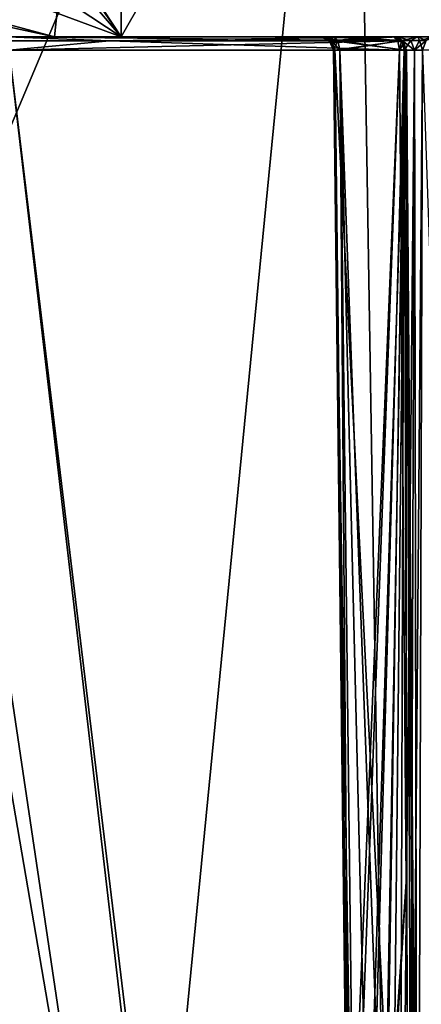
# Model space of a CAD drawing. Units: millimetres. Extents: x -22.3 to 22.3, y -47 to 43.9.
# Drawn here: x 3.2 to 9.1, y 13.9 to 28.5 of the extents above; entities that cross this region are included whole.
import ezdxf

# ---------------------------------------------------------------- set-up
doc = ezdxf.new("R2010")
doc.units = ezdxf.units.MM
doc.header["$LTSCALE"] = 101.851852
for name, color, linetype in [('196', 7, 'CONTINUOUS'), ('202', 7, 'CONTINUOUS'), ('203', 7, 'CONTINUOUS'), ('204', 7, 'CONTINUOUS'), ('205', 7, 'CONTINUOUS'), ('206', 7, 'CONTINUOUS'), ('221', 7, 'CONTINUOUS'), ('222', 7, 'CONTINUOUS'), ('223', 7, 'CONTINUOUS'), ('224', 7, 'CONTINUOUS'), ('225', 7, 'CONTINUOUS'), ('226', 7, 'CONTINUOUS'), ('227', 7, 'CONTINUOUS'), ('228', 7, 'CONTINUOUS'), ('234', 7, 'CONTINUOUS'), ('235', 7, 'CONTINUOUS'), ('236', 7, 'CONTINUOUS'), ('237', 7, 'CONTINUOUS'), ('238', 7, 'CONTINUOUS'), ('239', 7, 'CONTINUOUS'), ('240', 7, 'CONTINUOUS'), ('258', 7, 'CONTINUOUS'), ('259', 7, 'CONTINUOUS'), ('260', 7, 'CONTINUOUS'), ('269', 7, 'CONTINUOUS'), ('309', 7, 'CONTINUOUS'), ('310', 7, 'CONTINUOUS'), ('319', 7, 'CONTINUOUS'), ('344', 7, 'CONTINUOUS'), ('588', 7, 'CONTINUOUS'), ('97', 7, 'CONTINUOUS')]:
    doc.layers.add(name, color=color, linetype=linetype)

msp = doc.modelspace()

# ---------------------------------------------------------------- linework, layer by layer
at = {"layer": '196', "color": 7, "linetype": 'Continuous'}
for points in [[(7.442, -8.45, -17.808), (3.036, 28.05, -19.06), (1.75, 24.75, -19.22), (7.442, -8.45, -17.808)], [(8.808, 28.05, -17.173), (3.036, 28.05, -19.06), (7.442, -8.45, -17.808), (8.808, 28.05, -17.173)], [(8.808, 28.05, -17.173), (7.442, -8.45, -17.808), (8.905, 15.748, -17.123), (8.808, 28.05, -17.173)], [(1.75, -7.65, -19.22), (7.442, -8.45, -17.808), (1.75, 24.75, -19.22), (1.75, -7.65, -19.22)], [(9.001, 3.447, -17.073), (8.905, 15.748, -17.123), (7.442, -8.45, -17.808), (9.001, 3.447, -17.073)]]:
    msp.add_3dface(points, dxfattribs=at)
at = {"layer": '202', "color": 7, "linetype": 'Continuous'}
for points in [[(3.036, 28.05, 19.06), (7.293, -8.45, 17.869), (1.75, -7.65, 19.22), (3.036, 28.05, 19.06)], [(3.036, 28.05, 19.06), (8.808, 28.05, 17.173), (7.293, -8.45, 17.869), (3.036, 28.05, 19.06)], [(8.808, 28.05, 17.173), (8.905, 15.748, 17.123), (7.293, -8.45, 17.869), (8.808, 28.05, 17.173)], [(8.905, 15.748, 17.123), (9.001, 3.447, 17.073), (7.293, -8.45, 17.869), (8.905, 15.748, 17.123)]]:
    msp.add_3dface(points, dxfattribs=at)
at = {"layer": '203', "color": 7, "linetype": 'Continuous'}
for points in [[(8.905, 15.748, 17.123), (8.808, 28.05, 17.173), (8.909, 28.051, 17.051), (8.905, 15.748, 17.123)], [(8.89, 28.052, 16.895), (9.081, 3.448, 16.796), (9.1, 3.448, 16.951), (8.89, 28.052, 16.895)], [(8.909, 28.051, 17.051), (8.89, 28.052, 16.895), (9.1, 3.448, 16.951), (8.909, 28.051, 17.051)], [(9.001, 3.447, 17.073), (8.905, 15.748, 17.123), (8.909, 28.051, 17.051), (9.001, 3.447, 17.073)], [(9.001, 3.447, 17.073), (8.909, 28.051, 17.051), (9.1, 3.448, 16.951), (9.001, 3.447, 17.073)]]:
    msp.add_3dface(points, dxfattribs=at)
at = {"layer": '204', "color": 7, "linetype": 'Continuous'}
for points in [[(8.89, 28.052, 16.895), (7.853, 28.052, 15.098), (8.134, 4.43, 15.174), (8.89, 28.052, 16.895)], [(8.458, 4.092, 15.728), (8.89, 28.052, 16.895), (8.134, 4.43, 15.174), (8.458, 4.092, 15.728)], [(8.628, 3.448, 16.011), (8.89, 28.052, 16.895), (8.458, 4.092, 15.728), (8.628, 3.448, 16.011)], [(9.081, 3.448, 16.796), (8.89, 28.052, 16.895), (8.628, 3.448, 16.011), (9.081, 3.448, 16.796)]]:
    msp.add_3dface(points, dxfattribs=at)
at = {"layer": '205', "color": 7, "linetype": 'Continuous'}
for points in [[(7.801, 28.192, 15.128), (8.717, 28.25, 16.995), (7.68, 28.25, 15.198), (7.801, 28.192, 15.128)], [(8.839, 28.191, 16.924), (8.717, 28.25, 16.995), (7.801, 28.192, 15.128), (8.839, 28.191, 16.924)], [(7.853, 28.052, 15.098), (8.839, 28.191, 16.924), (7.801, 28.192, 15.128), (7.853, 28.052, 15.098)], [(7.853, 28.052, 15.098), (8.89, 28.052, 16.895), (8.839, 28.191, 16.924), (7.853, 28.052, 15.098)]]:
    msp.add_3dface(points, dxfattribs=at)
at = {"layer": '206', "color": 7, "linetype": 'Continuous'}
for points in [[(-7.68, 28.25, 15.198), (8.717, 28.25, 16.995), (-8.717, 28.25, 16.995), (-7.68, 28.25, 15.198)], [(-8.717, 28.25, 16.995), (8.717, 28.25, 16.995), (3.005, 28.25, 18.862), (-8.717, 28.25, 16.995)], [(8.717, 28.25, -16.995), (7.68, 28.25, -15.198), (-8.717, 28.25, -16.995), (8.717, 28.25, -16.995)], [(-8.717, 28.25, -16.995), (7.68, 28.25, -15.198), (-7.68, 28.25, -15.198), (-8.717, 28.25, -16.995)], [(-3.005, 28.25, -18.862), (8.717, 28.25, -16.995), (-8.717, 28.25, -16.995), (-3.005, 28.25, -18.862)], [(7.68, 28.25, 15.198), (8.717, 28.25, 16.995), (-7.68, 28.25, 15.198), (7.68, 28.25, 15.198)], [(-7.64, 28.25, 14.895), (7.68, 28.25, 15.198), (-7.68, 28.25, 15.198), (-7.64, 28.25, 14.895)], [(7.68, 28.25, -15.198), (7.64, 28.25, -14.895), (-7.68, 28.25, -15.198), (7.68, 28.25, -15.198)], [(-7.68, 28.25, -15.198), (7.64, 28.25, -14.895), (-1.564, 28.25, -15.069), (-7.68, 28.25, -15.198)], [(7.68, 28.25, 15.198), (-7.64, 28.25, 14.895), (7.64, 28.25, 14.894), (7.68, 28.25, 15.198)], [(7.64, 28.25, 14.894), (-7.64, 28.25, 14.895), (-3.12, 28.25, 14.825), (7.64, 28.25, 14.894)], [(3.705, 28.25, 14.69), (7.64, 28.25, 14.894), (-3.12, 28.25, 14.825), (3.705, 28.25, 14.69)], [(3.005, 28.25, -18.862), (8.717, 28.25, -16.995), (-3.005, 28.25, -18.862), (3.005, 28.25, -18.862)], [(7.64, 28.25, -14.895), (7.826, 28.25, -14.652), (-1.564, 28.25, -15.069), (7.64, 28.25, -14.895)], [(-1.564, 28.25, -15.069), (7.826, 28.25, -14.652), (4.691, 28.25, -14.405), (-1.564, 28.25, -15.069)], [(7.826, 28.25, 14.652), (7.64, 28.25, 14.894), (3.705, 28.25, 14.69), (7.826, 28.25, 14.652)], [(9.773, 28.25, 11.576), (7.826, 28.25, 14.652), (3.705, 28.25, 14.69), (9.773, 28.25, 11.576)], [(9.079, 28.25, -14.063), (14.999, 28.25, -11.825), (4.691, 28.25, -14.405), (9.079, 28.25, -14.063)], [(4.691, 28.25, -14.405), (14.999, 28.25, -11.825), (10.13, 28.25, -11.265), (4.691, 28.25, -14.405)], [(8.776, 28.25, -14.103), (9.079, 28.25, -14.063), (4.691, 28.25, -14.405), (8.776, 28.25, -14.103)], [(7.826, 28.25, -14.652), (8.776, 28.25, -14.103), (4.691, 28.25, -14.405), (7.826, 28.25, -14.652)], [(8.776, 28.25, 14.103), (7.826, 28.25, 14.652), (9.773, 28.25, 11.576), (8.776, 28.25, 14.103)], [(9.08, 28.25, 14.064), (8.776, 28.25, 14.103), (9.773, 28.25, 11.576), (9.08, 28.25, 14.064)], [(9.322, 28.25, -14.25), (14.999, 28.25, -11.825), (9.079, 28.25, -14.063), (9.322, 28.25, -14.25)], [(9.322, 28.25, 14.25), (9.08, 28.25, 14.064), (15.059, 28.25, 11.748), (9.322, 28.25, 14.25)], [(15.059, 28.25, 11.748), (9.08, 28.25, 14.064), (9.773, 28.25, 11.576), (15.059, 28.25, 11.748)]]:
    msp.add_3dface(points, dxfattribs=at)
at = {"layer": '221', "color": 7, "linetype": 'Continuous'}
for points in [[(3.005, 28.25, -18.862), (0, 28.191, -19.241), (4.517, 28.191, -18.704), (3.005, 28.25, -18.862)], [(0, 28.191, -19.241), (3.036, 28.05, -19.06), (4.517, 28.191, -18.704), (0, 28.191, -19.241)], [(8.717, 28.25, -16.995), (3.005, 28.25, -18.862), (8.782, 28.191, -17.121), (8.717, 28.25, -16.995)], [(3.005, 28.25, -18.862), (4.517, 28.191, -18.704), (8.782, 28.191, -17.121), (3.005, 28.25, -18.862)], [(3.036, 28.05, -19.06), (8.808, 28.05, -17.173), (4.517, 28.191, -18.704), (3.036, 28.05, -19.06)], [(4.517, 28.191, -18.704), (8.808, 28.05, -17.173), (8.782, 28.191, -17.121), (4.517, 28.191, -18.704)]]:
    msp.add_3dface(points, dxfattribs=at)
at = {"layer": '222', "color": 7, "linetype": 'Continuous'}
for points in [[(8.717, 28.25, -16.995), (8.782, 28.191, -17.121), (8.871, 28.152, -17.072), (8.717, 28.25, -16.995)], [(8.717, 28.25, -16.995), (8.871, 28.152, -17.072), (8.839, 28.192, -16.924), (8.717, 28.25, -16.995)], [(8.782, 28.191, -17.121), (8.808, 28.05, -17.173), (8.871, 28.152, -17.072), (8.782, 28.191, -17.121)], [(8.871, 28.152, -17.072), (8.808, 28.05, -17.173), (8.909, 28.051, -17.051), (8.871, 28.152, -17.072)], [(8.839, 28.192, -16.924), (8.871, 28.152, -17.072), (8.909, 28.051, -17.051), (8.839, 28.192, -16.924)], [(8.89, 28.052, -16.895), (8.839, 28.192, -16.924), (8.909, 28.051, -17.051), (8.89, 28.052, -16.895)]]:
    msp.add_3dface(points, dxfattribs=at)
at = {"layer": '223', "color": 7, "linetype": 'Continuous'}
for points in [[(7.68, 28.25, -15.198), (8.717, 28.25, -16.995), (8.839, 28.192, -16.924), (7.68, 28.25, -15.198)], [(7.68, 28.25, -15.198), (8.839, 28.192, -16.924), (7.802, 28.192, -15.128), (7.68, 28.25, -15.198)], [(8.839, 28.192, -16.924), (8.89, 28.052, -16.895), (7.802, 28.192, -15.128), (8.839, 28.192, -16.924)], [(7.802, 28.192, -15.128), (8.89, 28.052, -16.895), (7.853, 28.052, -15.098), (7.802, 28.192, -15.128)]]:
    msp.add_3dface(points, dxfattribs=at)
at = {"layer": '224', "color": 7, "linetype": 'Continuous'}
for points in [[(7.853, 28.052, -15.098), (8.89, 28.052, -16.895), (9.081, 3.448, -16.796), (7.853, 28.052, -15.098)], [(8.134, 4.429, -15.174), (7.853, 28.052, -15.098), (9.081, 3.448, -16.796), (8.134, 4.429, -15.174)]]:
    msp.add_3dface(points, dxfattribs=at)
at = {"layer": '225', "color": 7, "linetype": 'Continuous'}
for points in [[(7.833, 28.052, -14.946), (7.853, 28.052, -15.098), (8.114, 4.429, -15.022), (7.833, 28.052, -14.946)], [(7.926, 28.052, -14.825), (7.833, 28.052, -14.946), (8.208, 4.43, -14.9), (7.926, 28.052, -14.825)], [(8.208, 4.43, -14.9), (7.833, 28.052, -14.946), (8.114, 4.429, -15.022), (8.208, 4.43, -14.9)], [(7.853, 28.052, -15.098), (8.134, 4.429, -15.174), (8.114, 4.429, -15.022), (7.853, 28.052, -15.098)]]:
    msp.add_3dface(points, dxfattribs=at)
at = {"layer": '226', "color": 7, "linetype": 'Continuous'}
for points in [[(7.826, 28.25, -14.652), (7.64, 28.25, -14.895), (7.895, 28.194, -14.772), (7.826, 28.25, -14.652)], [(7.64, 28.25, -14.895), (7.68, 28.25, -15.198), (7.766, 28.192, -14.998), (7.64, 28.25, -14.895)], [(7.895, 28.194, -14.772), (7.64, 28.25, -14.895), (7.801, 28.192, -14.868), (7.895, 28.194, -14.772)], [(7.801, 28.192, -14.868), (7.64, 28.25, -14.895), (7.766, 28.192, -14.998), (7.801, 28.192, -14.868)], [(7.68, 28.25, -15.198), (7.802, 28.192, -15.128), (7.766, 28.192, -14.998), (7.68, 28.25, -15.198)], [(7.802, 28.192, -15.128), (7.833, 28.052, -14.946), (7.766, 28.192, -14.998), (7.802, 28.192, -15.128)], [(7.833, 28.052, -14.946), (7.801, 28.192, -14.868), (7.766, 28.192, -14.998), (7.833, 28.052, -14.946)], [(7.926, 28.052, -14.825), (7.895, 28.194, -14.772), (7.801, 28.192, -14.868), (7.926, 28.052, -14.825)], [(7.833, 28.052, -14.946), (7.926, 28.052, -14.825), (7.801, 28.192, -14.868), (7.833, 28.052, -14.946)], [(7.802, 28.192, -15.128), (7.853, 28.052, -15.098), (7.833, 28.052, -14.946), (7.802, 28.192, -15.128)]]:
    msp.add_3dface(points, dxfattribs=at)
at = {"layer": '227', "color": 7, "linetype": 'Continuous'}
for points in [[(8.776, 28.25, -14.103), (7.826, 28.25, -14.652), (7.895, 28.194, -14.772), (8.776, 28.25, -14.103)], [(8.776, 28.25, -14.103), (7.895, 28.194, -14.772), (8.846, 28.192, -14.225), (8.776, 28.25, -14.103)], [(7.895, 28.194, -14.772), (7.926, 28.052, -14.825), (8.846, 28.192, -14.225), (7.895, 28.194, -14.772)], [(8.846, 28.192, -14.225), (7.926, 28.052, -14.825), (8.876, 28.052, -14.277), (8.846, 28.192, -14.225)]]:
    msp.add_3dface(points, dxfattribs=at)
at = {"layer": '228', "color": 7, "linetype": 'Continuous'}
for points in [[(9.079, 28.25, -14.063), (8.776, 28.25, -14.103), (8.976, 28.192, -14.19), (9.079, 28.25, -14.063)], [(8.776, 28.25, -14.103), (8.846, 28.192, -14.225), (8.976, 28.192, -14.19), (8.776, 28.25, -14.103)], [(8.976, 28.192, -14.19), (8.846, 28.192, -14.225), (9.027, 28.052, -14.257), (8.976, 28.192, -14.19)], [(8.846, 28.192, -14.225), (8.876, 28.052, -14.277), (9.027, 28.052, -14.257), (8.846, 28.192, -14.225)], [(9.105, 28.192, -14.225), (9.079, 28.25, -14.063), (8.976, 28.192, -14.19), (9.105, 28.192, -14.225)], [(9.105, 28.192, -14.225), (8.976, 28.192, -14.19), (9.027, 28.052, -14.257), (9.105, 28.192, -14.225)], [(9.149, 28.052, -14.35), (9.105, 28.192, -14.225), (9.027, 28.052, -14.257), (9.149, 28.052, -14.35)], [(9.322, 28.25, -14.25), (9.079, 28.25, -14.063), (9.202, 28.194, -14.319), (9.322, 28.25, -14.25)], [(9.202, 28.194, -14.319), (9.079, 28.25, -14.063), (9.105, 28.192, -14.225), (9.202, 28.194, -14.319)], [(9.202, 28.194, -14.319), (9.105, 28.192, -14.225), (9.149, 28.052, -14.35), (9.202, 28.194, -14.319)]]:
    msp.add_3dface(points, dxfattribs=at)
at = {"layer": '234', "color": 7, "linetype": 'Continuous'}
msp.add_3dface([(9.073, 4.429, 14.631), (9.149, 28.052, 14.35), (10.005, 3.448, 16.262), (9.073, 4.429, 14.631)], dxfattribs=at)
at = {"layer": '235', "color": 7, "linetype": 'Continuous'}
for points in [[(8.876, 28.052, 14.277), (9.027, 28.052, 14.257), (8.8, 4.43, 14.558), (8.876, 28.052, 14.277)], [(8.8, 4.43, 14.558), (9.027, 28.052, 14.257), (8.952, 4.429, 14.538), (8.8, 4.43, 14.558)], [(9.149, 28.052, 14.35), (9.073, 4.429, 14.631), (8.952, 4.429, 14.538), (9.149, 28.052, 14.35)], [(9.027, 28.052, 14.257), (9.149, 28.052, 14.35), (8.952, 4.429, 14.538), (9.027, 28.052, 14.257)]]:
    msp.add_3dface(points, dxfattribs=at)
at = {"layer": '236', "color": 7, "linetype": 'Continuous'}
for points in [[(8.776, 28.25, 14.103), (9.08, 28.25, 14.064), (8.845, 28.194, 14.223), (8.776, 28.25, 14.103)], [(8.845, 28.194, 14.223), (9.08, 28.25, 14.064), (8.976, 28.192, 14.19), (8.845, 28.194, 14.223)], [(8.876, 28.052, 14.277), (8.845, 28.194, 14.223), (8.976, 28.192, 14.19), (8.876, 28.052, 14.277)], [(9.027, 28.052, 14.257), (8.876, 28.052, 14.277), (8.976, 28.192, 14.19), (9.027, 28.052, 14.257)], [(8.976, 28.192, 14.19), (9.08, 28.25, 14.064), (9.105, 28.192, 14.225), (8.976, 28.192, 14.19)], [(9.027, 28.052, 14.257), (8.976, 28.192, 14.19), (9.105, 28.192, 14.225), (9.027, 28.052, 14.257)], [(9.2, 28.192, 14.32), (9.027, 28.052, 14.257), (9.105, 28.192, 14.225), (9.2, 28.192, 14.32)], [(9.2, 28.192, 14.32), (9.149, 28.052, 14.35), (9.027, 28.052, 14.257), (9.2, 28.192, 14.32)], [(9.08, 28.25, 14.064), (9.322, 28.25, 14.25), (9.105, 28.192, 14.225), (9.08, 28.25, 14.064)], [(9.322, 28.25, 14.25), (9.2, 28.192, 14.32), (9.105, 28.192, 14.225), (9.322, 28.25, 14.25)]]:
    msp.add_3dface(points, dxfattribs=at)
at = {"layer": '237', "color": 7, "linetype": 'Continuous'}
for points in [[(7.826, 28.25, 14.652), (8.776, 28.25, 14.103), (8.845, 28.194, 14.223), (7.826, 28.25, 14.652)], [(7.826, 28.25, 14.652), (8.845, 28.194, 14.223), (7.897, 28.192, 14.774), (7.826, 28.25, 14.652)], [(8.845, 28.194, 14.223), (8.876, 28.052, 14.277), (7.897, 28.192, 14.774), (8.845, 28.194, 14.223)], [(7.897, 28.192, 14.774), (8.876, 28.052, 14.277), (7.926, 28.052, 14.825), (7.897, 28.192, 14.774)]]:
    msp.add_3dface(points, dxfattribs=at)
at = {"layer": '238', "color": 7, "linetype": 'Continuous'}
for points in [[(7.801, 28.192, 15.128), (7.64, 28.25, 14.894), (7.766, 28.192, 14.998), (7.801, 28.192, 15.128)], [(7.801, 28.192, 15.128), (7.68, 28.25, 15.198), (7.64, 28.25, 14.894), (7.801, 28.192, 15.128)], [(7.64, 28.25, 14.894), (7.826, 28.25, 14.652), (7.801, 28.192, 14.868), (7.64, 28.25, 14.894)], [(7.766, 28.192, 14.998), (7.64, 28.25, 14.894), (7.801, 28.192, 14.868), (7.766, 28.192, 14.998)], [(7.853, 28.052, 15.098), (7.801, 28.192, 15.128), (7.766, 28.192, 14.998), (7.853, 28.052, 15.098)], [(7.853, 28.052, 15.098), (7.766, 28.192, 14.998), (7.833, 28.052, 14.946), (7.853, 28.052, 15.098)], [(7.766, 28.192, 14.998), (7.801, 28.192, 14.868), (7.833, 28.052, 14.946), (7.766, 28.192, 14.998)], [(7.826, 28.25, 14.652), (7.897, 28.192, 14.774), (7.801, 28.192, 14.868), (7.826, 28.25, 14.652)], [(7.801, 28.192, 14.868), (7.897, 28.192, 14.774), (7.833, 28.052, 14.946), (7.801, 28.192, 14.868)], [(7.897, 28.192, 14.774), (7.926, 28.052, 14.825), (7.833, 28.052, 14.946), (7.897, 28.192, 14.774)]]:
    msp.add_3dface(points, dxfattribs=at)
at = {"layer": '239', "color": 7, "linetype": 'Continuous'}
for points in [[(8.134, 4.43, 15.174), (7.853, 28.052, 15.098), (7.833, 28.052, 14.946), (8.134, 4.43, 15.174)], [(8.134, 4.43, 15.174), (7.833, 28.052, 14.946), (8.114, 4.429, 15.022), (8.134, 4.43, 15.174)], [(7.833, 28.052, 14.946), (7.926, 28.052, 14.825), (8.114, 4.429, 15.022), (7.833, 28.052, 14.946)], [(8.114, 4.429, 15.022), (7.926, 28.052, 14.825), (8.208, 4.43, 14.9), (8.114, 4.429, 15.022)]]:
    msp.add_3dface(points, dxfattribs=at)
at = {"layer": '240', "color": 7, "linetype": 'Continuous'}
for points in [[(8.876, 28.052, 14.277), (8.8, 4.43, 14.558), (7.926, 28.052, 14.825), (8.876, 28.052, 14.277)], [(7.926, 28.052, 14.825), (8.8, 4.43, 14.558), (8.504, 4.43, 14.729), (7.926, 28.052, 14.825)], [(8.208, 4.43, 14.9), (7.926, 28.052, 14.825), (8.504, 4.43, 14.729), (8.208, 4.43, 14.9)]]:
    msp.add_3dface(points, dxfattribs=at)
at = {"layer": '258', "color": 7, "linetype": 'Continuous'}
for points in [[(10.186, 28.052, -16.146), (9.149, 28.052, -14.35), (9.073, 4.43, -14.631), (10.186, 28.052, -16.146)], [(10.186, 28.052, -16.146), (9.073, 4.43, -14.631), (9.392, 4.092, -15.189), (10.186, 28.052, -16.146)]]:
    msp.add_3dface(points, dxfattribs=at)
at = {"layer": '259', "color": 7, "linetype": 'Continuous'}
for points in [[(8.952, 4.429, -14.538), (8.876, 28.052, -14.277), (8.8, 4.43, -14.558), (8.952, 4.429, -14.538)], [(9.027, 28.052, -14.257), (8.876, 28.052, -14.277), (8.952, 4.429, -14.538), (9.027, 28.052, -14.257)], [(9.073, 4.43, -14.631), (9.027, 28.052, -14.257), (8.952, 4.429, -14.538), (9.073, 4.43, -14.631)], [(9.149, 28.052, -14.35), (9.027, 28.052, -14.257), (9.073, 4.43, -14.631), (9.149, 28.052, -14.35)]]:
    msp.add_3dface(points, dxfattribs=at)
at = {"layer": '260', "color": 7, "linetype": 'Continuous'}
for points in [[(7.926, 28.052, -14.825), (8.208, 4.43, -14.9), (8.876, 28.052, -14.277), (7.926, 28.052, -14.825)], [(8.876, 28.052, -14.277), (8.208, 4.43, -14.9), (8.504, 4.43, -14.729), (8.876, 28.052, -14.277)], [(8.8, 4.43, -14.558), (8.876, 28.052, -14.277), (8.504, 4.43, -14.729), (8.8, 4.43, -14.558)]]:
    msp.add_3dface(points, dxfattribs=at)
at = {"layer": '269', "color": 7, "linetype": 'Continuous'}
for points in [[(8.808, 28.05, -17.173), (8.905, 15.748, -17.123), (8.909, 28.051, -17.051), (8.808, 28.05, -17.173)], [(8.89, 28.052, -16.895), (8.909, 28.051, -17.051), (9.081, 3.448, -16.796), (8.89, 28.052, -16.895)], [(8.905, 15.748, -17.123), (9.001, 3.447, -17.073), (8.909, 28.051, -17.051), (8.905, 15.748, -17.123)], [(8.909, 28.051, -17.051), (9.001, 3.447, -17.073), (9.1, 3.448, -16.951), (8.909, 28.051, -17.051)], [(9.081, 3.448, -16.796), (8.909, 28.051, -17.051), (9.1, 3.448, -16.951), (9.081, 3.448, -16.796)]]:
    msp.add_3dface(points, dxfattribs=at)
at = {"layer": '309', "color": 7, "linetype": 'Continuous'}
for points in [[(3.005, 28.25, 18.862), (4.517, 28.191, 18.704), (0, 28.191, 19.241), (3.005, 28.25, 18.862)], [(4.517, 28.191, 18.704), (3.036, 28.05, 19.06), (0, 28.191, 19.241), (4.517, 28.191, 18.704)], [(3.005, 28.25, 18.862), (8.717, 28.25, 16.995), (4.517, 28.191, 18.704), (3.005, 28.25, 18.862)], [(8.808, 28.05, 17.173), (3.036, 28.05, 19.06), (8.782, 28.191, 17.121), (8.808, 28.05, 17.173)], [(8.782, 28.191, 17.121), (3.036, 28.05, 19.06), (4.517, 28.191, 18.704), (8.782, 28.191, 17.121)], [(8.717, 28.25, 16.995), (8.782, 28.191, 17.121), (4.517, 28.191, 18.704), (8.717, 28.25, 16.995)]]:
    msp.add_3dface(points, dxfattribs=at)
at = {"layer": '310', "color": 7, "linetype": 'Continuous'}
for points in [[(8.717, 28.25, 16.995), (8.839, 28.191, 16.924), (8.858, 28.191, 16.997), (8.717, 28.25, 16.995)], [(8.782, 28.191, 17.121), (8.717, 28.25, 16.995), (8.837, 28.191, 17.07), (8.782, 28.191, 17.121)], [(8.837, 28.191, 17.07), (8.717, 28.25, 16.995), (8.858, 28.191, 16.997), (8.837, 28.191, 17.07)], [(8.808, 28.05, 17.173), (8.782, 28.191, 17.121), (8.837, 28.191, 17.07), (8.808, 28.05, 17.173)], [(8.909, 28.051, 17.051), (8.808, 28.05, 17.173), (8.837, 28.191, 17.07), (8.909, 28.051, 17.051)], [(8.909, 28.051, 17.051), (8.837, 28.191, 17.07), (8.858, 28.191, 16.997), (8.909, 28.051, 17.051)], [(8.89, 28.052, 16.895), (8.909, 28.051, 17.051), (8.839, 28.191, 16.924), (8.89, 28.052, 16.895)], [(8.839, 28.191, 16.924), (8.909, 28.051, 17.051), (8.858, 28.191, 16.997), (8.839, 28.191, 16.924)]]:
    msp.add_3dface(points, dxfattribs=at)
at = {"layer": '319', "color": 7, "linetype": 'Continuous'}
for points in [[(-1.564, 37.373, -15.069), (4.691, 28.25, -14.405), (-1.564, 37.75, -15.069), (-1.564, 37.373, -15.069)], [(-1.564, 37.75, -15.069), (4.691, 28.25, -14.405), (4.691, 37.75, -14.405), (-1.564, 37.75, -15.069)], [(4.691, 28.25, -14.405), (10.13, 28.25, -11.265), (10.13, 37.75, -11.265), (4.691, 28.25, -14.405)], [(4.691, 37.75, -14.405), (4.691, 28.25, -14.405), (10.13, 37.75, -11.265), (4.691, 37.75, -14.405)], [(4.691, 28.25, -14.405), (-1.564, 37.373, -15.069), (-1.564, 35.565, -15.069), (4.691, 28.25, -14.405)], [(-1.564, 32.373, -15.069), (4.691, 28.25, -14.405), (-1.564, 35.565, -15.069), (-1.564, 32.373, -15.069)], [(-1.564, 30.565, -15.069), (4.691, 28.25, -14.405), (-1.564, 32.373, -15.069), (-1.564, 30.565, -15.069)], [(-1.564, 28.25, -15.069), (4.691, 28.25, -14.405), (-1.564, 30.565, -15.069), (-1.564, 28.25, -15.069)]]:
    msp.add_3dface(points, dxfattribs=at)
at = {"layer": '344', "color": 7, "linetype": 'Continuous'}
for points in [[(4.691, 37.75, 14.405), (3.705, 28.25, 14.69), (-1.564, 29.669, 15.069), (4.691, 37.75, 14.405)], [(9.773, 28.25, 11.576), (3.705, 28.25, 14.69), (4.691, 37.75, 14.405), (9.773, 28.25, 11.576)], [(9.773, 28.25, 11.576), (4.691, 37.75, 14.405), (10.13, 37.75, 11.265), (9.773, 28.25, 11.576)], [(-1.564, 29.669, 15.069), (3.705, 28.25, 14.69), (-1.667, 29.411, 15.058), (-1.564, 29.669, 15.069)], [(3.705, 28.25, 14.69), (-3.12, 28.25, 14.825), (-1.667, 29.411, 15.058), (3.705, 28.25, 14.69)]]:
    msp.add_3dface(points, dxfattribs=at)
at = {"layer": '588', "color": 7, "linetype": 'Continuous'}
for points in [[(0, 38.946, -22.3), (8.122, 38.946, -20.768), (0.657, 26.757, -22.29), (0, 38.946, -22.3)], [(0.657, 26.757, -22.29), (8.122, 38.946, -20.768), (1.713, 26.015, -22.234), (0.657, 26.757, -22.29)], [(8.122, 38.946, -20.768), (2.14, 24.75, -22.197), (1.713, 26.015, -22.234), (8.122, 38.946, -20.768)], [(8.122, 38.946, -20.768), (9.111, -22.167, -20.354), (2.14, -22.167, -22.197), (8.122, 38.946, -20.768)], [(8.122, 38.946, -20.768), (2.14, -22.167, -22.197), (2.14, 24.75, -22.197), (8.122, 38.946, -20.768)], [(8.122, 38.946, -20.768), (15.129, 38.946, -16.383), (9.111, -22.167, -20.354), (8.122, 38.946, -20.768)], [(15.129, 38.946, -16.383), (15.129, -22.167, -16.383), (9.111, -22.167, -20.354), (15.129, 38.946, -16.383)]]:
    msp.add_3dface(points, dxfattribs=at)
at = {"layer": '97', "color": 7, "linetype": 'Continuous'}
for points in [[(0, 38.946, 22.3), (2.14, 24.75, 22.197), (8.122, 38.946, 20.768), (0, 38.946, 22.3)], [(2.14, 24.75, 22.197), (9.111, -22.167, 20.354), (8.122, 38.946, 20.768), (2.14, 24.75, 22.197)], [(15.129, -22.167, 16.383), (15.129, 38.946, 16.383), (8.122, 38.946, 20.768), (15.129, -22.167, 16.383)], [(9.111, -22.167, 20.354), (15.129, -22.167, 16.383), (8.122, 38.946, 20.768), (9.111, -22.167, 20.354)], [(9.111, -22.167, 20.354), (2.14, 24.75, 22.197), (2.14, -22.167, 22.197), (9.111, -22.167, 20.354)]]:
    msp.add_3dface(points, dxfattribs=at)

doc.saveas('drawing.dxf')
